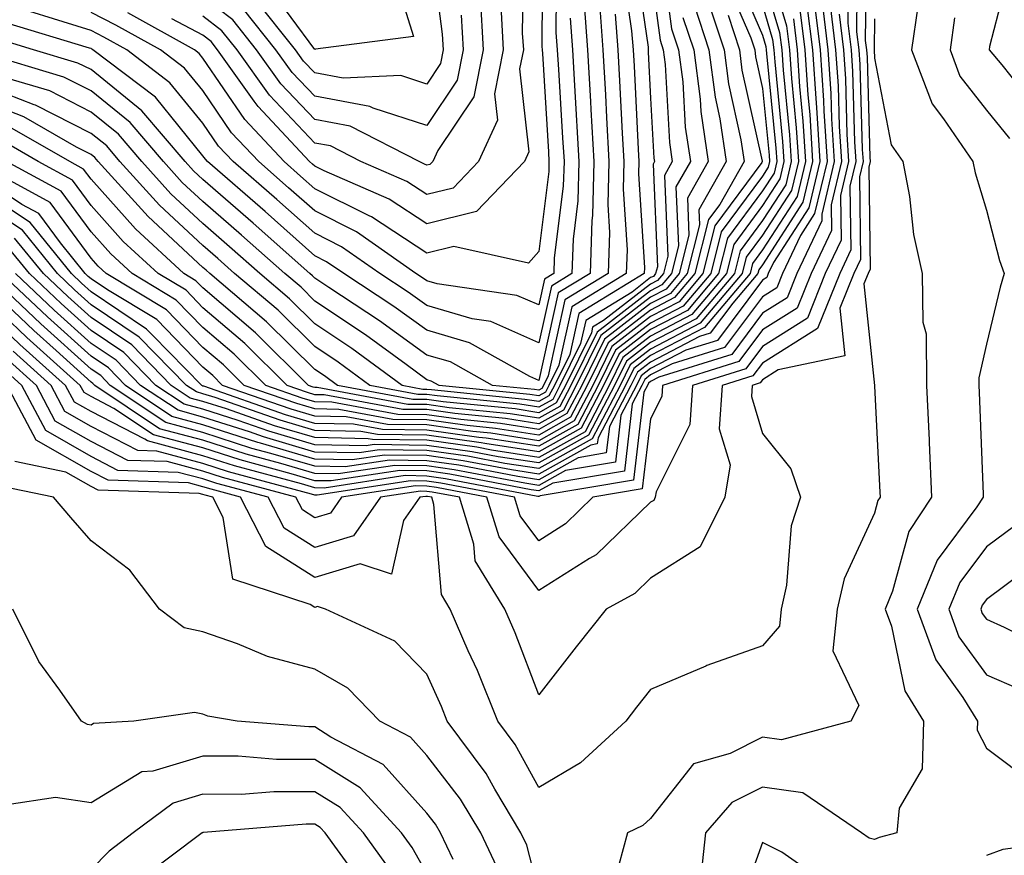
# Model space of a CAD drawing. Units: inches. Extents: x 1021283 to 1023923, y 7226618 to 7229258.
# Drawn here: x 1023702 to 1023790, y 7227070 to 7227145 of the extents above; entities that cross this region are included whole.
import ezdxf

# ---------------------------------------------------------------- set-up
doc = ezdxf.new("R2010")
doc.units = ezdxf.units.IN
doc.header["$MEASUREMENT"] = 0
doc.layers.add('Contour_10217226', color=7, linetype='Continuous', true_color=0x2a7432)

msp = doc.modelspace()

# ---------------------------------------------------------------- linework, layer by layer
at = {"layer": 'Contour_10217226'}
for points in [[(1023748.401, 7227151.568, 2980), (1023748.343, 7227142.213, 2980), (1023748.362, 7227141.92, 2980), (1023748.382, 7227141.588, 2980), (1023748.929, 7227132.799, 2980), (1023748.968, 7227131.92, 2980), (1023748.948, 7227131.022, 2980), (1023748.05, 7227123.873, 2980), (1023747.132, 7227122.838, 2980), (1023740.472, 7227124.342, 2980), (1023738.05, 7227123.736, 2980), (1023733.109, 7227126.979, 2980), (1023732.894, 7227127.076, 2980), (1023728.05, 7227129.498, 2980), (1023726.761, 7227130.631, 2980), (1023725.296, 7227131.92, 2980), (1023721.8, 7227135.67, 2980), (1023718.05, 7227141.178, 2980), (1023717.718, 7227141.588, 2980), (1023717.288, 7227141.92, 2980), (1023711.331, 7227145.201, 2980)], [(1023738.362, 7227151.608, 2975), (1023739.437, 7227143.307, 2975), (1023739.515, 7227141.92, 2975), (1023739.28, 7227140.69, 2975), (1023738.05, 7227138.854, 2975), (1023735.745, 7227139.615, 2975), (1023730.589, 7227139.381, 2975), (1023728.05, 7227139.85, 2975), (1023727.034, 7227140.904, 2975), (1023726.312, 7227141.92, 2975), (1023722.659, 7227146.529, 2975)], [(1023758.968, 7227151.002, 2989), (1023759.925, 7227143.795, 2989), (1023760.55, 7227141.92, 2989), (1023760.921, 7227139.049, 2989), (1023761.136, 7227135.006, 2989), (1023761.605, 7227131.92, 2989), (1023760.316, 7227129.654, 2989), (1023760.53, 7227124.401, 2989), (1023759.905, 7227121.92, 2989), (1023759.066, 7227120.904, 2989), (1023758.05, 7227120.377, 2989), (1023753.284, 7227116.686, 2989), (1023750.921, 7227111.92, 2989), (1023749.944, 7227110.026, 2989), (1023748.05, 7227108.99, 2989), (1023745.511, 7227109.381, 2989), (1023740.042, 7227109.928, 2989), (1023738.05, 7227110.201, 2989), (1023736.351, 7227110.221, 2989), (1023728.245, 7227111.725, 2989), (1023728.05, 7227111.725, 2989), (1023727.894, 7227111.764, 2989), (1023727.484, 7227111.92, 2989), (1023722.737, 7227116.608, 2989), (1023718.05, 7227120.631, 2989), (1023717.405, 7227121.276, 2989), (1023716.351, 7227121.92, 2989), (1023712.034, 7227125.904, 2989), (1023708.05, 7227130.358, 2989), (1023707.386, 7227131.256, 2989), (1023706.155, 7227131.92, 2989), (1023701.019, 7227134.889, 2989)], [(1023768.05, 7227151.276, 2998), (1023770.179, 7227144.049, 2998), (1023770.452, 7227141.92, 2998), (1023770.628, 7227139.342, 2998), (1023771.058, 7227134.928, 2998), (1023771.253, 7227131.92, 2998), (1023770.628, 7227129.342, 2998), (1023768.05, 7227125.338, 2998), (1023766.585, 7227123.385, 2998), (1023766.234, 7227121.92, 2998), (1023762.484, 7227117.486, 2998), (1023758.05, 7227115.162, 2998), (1023756.214, 7227113.756, 2998), (1023755.316, 7227111.92, 2998), (1023752.835, 7227107.135, 2998), (1023748.05, 7227104.479, 2998), (1023745.023, 7227104.947, 2998), (1023741.722, 7227105.592, 2998), (1023738.05, 7227106.1, 2998), (1023733.812, 7227106.158, 2998), (1023732.015, 7227105.885, 2998), (1023728.05, 7227105.963, 2998), (1023723.46, 7227107.33, 2998), (1023722.21, 7227107.76, 2998), (1023718.05, 7227109.088, 2998), (1023715.823, 7227109.693, 2998), (1023712.484, 7227111.92, 2998), (1023710.296, 7227114.166, 2998), (1023708.05, 7227115.67, 2998), (1023704.769, 7227118.639, 2998), (1023701.292, 7227121.92, 2998)], [(1023777.327, 7227151.197, 3008), (1023777.23, 7227142.74, 3008), (1023777.347, 7227141.92, 3008), (1023777.386, 7227141.256, 3008), (1023777.64, 7227132.33, 3008), (1023777.659, 7227131.92, 3008), (1023777.542, 7227131.412, 3008), (1023777.659, 7227122.311, 3008), (1023777.484, 7227121.92, 3008), (1023777.112, 7227120.983, 3008), (1023778.05, 7227111.92, 3008), (1023778.05, 7227111.861, 3008), (1023778.519, 7227102.389, 3008), (1023778.558, 7227101.92, 3008), (1023778.343, 7227101.627, 3008), (1023778.05, 7227100.514, 3008), (1023775.335, 7227094.635, 3008), (1023774.73, 7227091.92, 3008), (1023774.319, 7227088.19, 3008), (1023776.663, 7227083.307, 3008), (1023775.941, 7227081.92, 3008), (1023769.73, 7227080.24, 3008), (1023768.05, 7227080.475, 3008), (1023765.159, 7227079.029, 3008), (1023761.878, 7227078.092, 3008), (1023758.05, 7227073.229, 3008), (1023757.366, 7227072.604, 3008), (1023755.98, 7227071.92, 3008), (1023755.198, 7227069.068, 3008)], [(1023756.605, 7227150.475, 2987), (1023757.816, 7227142.154, 2987), (1023757.835, 7227141.92, 2987), (1023757.835, 7227141.705, 2987), (1023758.05, 7227137.584, 2987), (1023758.343, 7227132.213, 2987), (1023758.382, 7227131.92, 2987), (1023758.265, 7227131.705, 2987), (1023758.655, 7227122.526, 2987), (1023758.499, 7227121.92, 2987), (1023758.304, 7227121.666, 2987), (1023758.05, 7227121.549, 2987), (1023756.39, 7227120.26, 2987), (1023752.249, 7227117.721, 2987), (1023751.78, 7227115.651, 2987), (1023749.944, 7227111.92, 2987), (1023749.3, 7227110.67, 2987), (1023748.05, 7227109.986, 2987), (1023746.37, 7227110.24, 2987), (1023738.987, 7227110.983, 2987), (1023738.05, 7227111.119, 2987), (1023737.249, 7227111.119, 2987), (1023732.952, 7227111.92, 2987), (1023730.12, 7227113.99, 2987), (1023728.05, 7227115.397, 2987), (1023724.769, 7227118.639, 2987), (1023720.882, 7227121.92, 2987), (1023719.378, 7227123.248, 2987), (1023718.05, 7227124.42, 2987), (1023714.163, 7227128.033, 2987), (1023710.628, 7227131.92, 2987), (1023709.456, 7227133.326, 2987), (1023708.05, 7227134.44, 2987), (1023703.089, 7227136.959, 2987), (1023702.972, 7227136.998, 2987), (1023698.05, 7227138.893, 2987)], [(1023776.507, 7227150.377, 3007), (1023776.448, 7227143.522, 3007), (1023776.644, 7227141.92, 3007), (1023776.741, 7227140.611, 3007), (1023776.956, 7227133.014, 3007), (1023777.034, 7227131.92, 3007), (1023776.702, 7227130.572, 3007), (1023776.8, 7227123.17, 3007), (1023776.214, 7227121.92, 3007), (1023774.964, 7227118.834, 3007), (1023775.413, 7227114.557, 3007), (1023769.437, 7227113.307, 3007), (1023768.05, 7227112.428, 3007), (1023767.835, 7227112.135, 3007), (1023767.132, 7227111.92, 3007), (1023767.054, 7227110.924, 3007), (1023768.05, 7227107.623, 3007), (1023770.589, 7227104.459, 3007), (1023771.448, 7227101.92, 3007), (1023770.609, 7227099.361, 3007), (1023770.198, 7227094.068, 3007), (1023769.71, 7227091.92, 3007), (1023769.554, 7227090.416, 3007), (1023768.05, 7227088.639, 3007), (1023763.069, 7227086.901, 3007), (1023762.972, 7227086.842, 3007), (1023758.05, 7227084.752, 3007), (1023756.8, 7227083.17, 3007), (1023755.823, 7227081.92, 3007), (1023751.78, 7227078.19, 3007), (1023748.05, 7227075.983, 3007), (1023745.96, 7227079.83, 3007), (1023744.398, 7227081.92, 3007), (1023742.581, 7227086.451, 3007), (1023741.761, 7227088.209, 3007), (1023740.14, 7227091.92, 3007), (1023739.359, 7227093.229, 3007), (1023738.694, 7227101.276, 3007), (1023738.499, 7227101.92, 3007), (1023738.128, 7227101.998, 3007), (1023737.972, 7227101.998, 3007), (1023737.425, 7227101.92, 3007), (1023735.98, 7227099.85, 3007), (1023734.905, 7227095.065, 3007), (1023732.093, 7227095.963, 3007), (1023728.05, 7227094.752, 3007), (1023723.655, 7227097.526, 3007), (1023721.409, 7227101.92, 3007), (1023718.773, 7227102.643, 3007), (1023718.05, 7227102.858, 3007), (1023716.761, 7227103.209, 3007), (1023709.573, 7227103.443, 3007), (1023708.05, 7227104.225, 3007), (1023703.148, 7227107.018, 3007), (1023700.55, 7227111.92, 3007)], [(1023749.651, 7227150.318, 2981), (1023749.593, 7227143.463, 2981), (1023749.71, 7227141.92, 2981), (1023749.808, 7227140.162, 2981), (1023750.179, 7227134.049, 2981), (1023750.316, 7227131.92, 2981), (1023750.237, 7227129.733, 2981), (1023749.437, 7227123.307, 2981), (1023749.398, 7227121.92, 2981), (1023748.558, 7227121.412, 2981), (1023748.05, 7227119.108, 2981), (1023746.097, 7227119.967, 2981), (1023738.987, 7227120.983, 2981), (1023738.05, 7227121.256, 2981), (1023737.659, 7227121.529, 2981), (1023737.073, 7227121.92, 2981), (1023731.78, 7227125.651, 2981), (1023728.05, 7227127.506, 2981), (1023725.706, 7227129.576, 2981), (1023723.03, 7227131.92, 2981), (1023720.609, 7227134.479, 2981), (1023718.05, 7227138.268, 2981), (1023716.409, 7227140.279, 2981), (1023714.261, 7227141.92, 2981), (1023710.257, 7227144.127, 2981), (1023708.05, 7227145.24, 2981)], [(1023746.683, 7227150.553, 2979), (1023746.585, 7227143.385, 2979), (1023746.683, 7227141.92, 2979), (1023746.331, 7227140.201, 2979), (1023747.171, 7227132.799, 2979), (1023746.78, 7227131.92, 2979), (1023742.503, 7227127.467, 2979), (1023738.05, 7227126.354, 2979), (1023734.691, 7227128.561, 2979), (1023728.89, 7227131.08, 2979), (1023728.05, 7227131.51, 2979), (1023727.835, 7227131.705, 2979), (1023727.581, 7227131.92, 2979), (1023722.972, 7227136.842, 2979), (1023722.64, 7227137.33, 2979), (1023719.359, 7227141.92, 2979), (1023718.773, 7227142.643, 2979), (1023718.05, 7227143.209, 2979), (1023715.276, 7227144.693, 2979)], [(1023765.433, 7227149.303, 2995), (1023768.05, 7227143.209, 2995), (1023768.343, 7227142.213, 2995), (1023768.382, 7227141.92, 2995), (1023768.401, 7227141.568, 2995), (1023769.241, 7227133.111, 2995), (1023769.319, 7227131.92, 2995), (1023769.085, 7227130.885, 2995), (1023768.05, 7227129.303, 2995), (1023764.905, 7227125.065, 2995), (1023764.124, 7227121.92, 2995), (1023761.351, 7227118.619, 2995), (1023758.05, 7227116.901, 2995), (1023755.237, 7227114.733, 2995), (1023753.851, 7227111.92, 2995), (1023751.859, 7227108.111, 2995), (1023748.05, 7227105.983, 2995), (1023743.245, 7227106.725, 2995), (1023742.913, 7227106.783, 2995), (1023738.05, 7227107.467, 2995), (1023733.655, 7227107.526, 2995), (1023732.171, 7227107.799, 2995), (1023728.05, 7227107.897, 2995), (1023724.944, 7227108.815, 2995), (1023719.144, 7227110.826, 2995), (1023718.05, 7227111.178, 2995), (1023717.464, 7227111.334, 2995), (1023716.585, 7227111.92, 2995), (1023712.366, 7227116.236, 2995), (1023708.05, 7227119.127, 2995), (1023706.585, 7227120.455, 2995), (1023705.042, 7227121.92, 2995), (1023701.917, 7227125.787, 2995), (1023698.05, 7227128.326, 2995)], [(1023758.05, 7227149.186, 2988), (1023758.909, 7227142.779, 2988), (1023759.183, 7227141.92, 2988), (1023759.359, 7227140.611, 2988), (1023759.749, 7227133.619, 2988), (1023759.984, 7227131.92, 2988), (1023759.28, 7227130.69, 2988), (1023759.593, 7227123.463, 2988), (1023759.202, 7227121.92, 2988), (1023758.675, 7227121.295, 2988), (1023758.05, 7227120.963, 2988), (1023753.851, 7227117.721, 2988), (1023752.855, 7227117.115, 2988), (1023752.757, 7227116.627, 2988), (1023750.433, 7227111.92, 2988), (1023749.612, 7227110.358, 2988), (1023748.05, 7227109.479, 2988), (1023745.941, 7227109.811, 2988), (1023739.515, 7227110.455, 2988), (1023738.05, 7227110.651, 2988), (1023736.8, 7227110.67, 2988), (1023730.081, 7227111.92, 2988), (1023728.909, 7227112.779, 2988), (1023728.05, 7227113.346, 2988), (1023723.734, 7227117.604, 2988), (1023718.655, 7227121.92, 2988), (1023718.343, 7227122.213, 2988), (1023718.05, 7227122.447, 2988), (1023713.148, 7227127.018, 2988), (1023708.694, 7227131.92, 2988), (1023708.401, 7227132.272, 2988), (1023708.05, 7227132.545, 2988), (1023706.761, 7227133.209, 2988), (1023702.054, 7227135.924, 2988), (1023698.05, 7227137.467, 2988)], [(1023775.706, 7227149.576, 3006), (1023775.667, 7227144.303, 3006), (1023775.96, 7227141.92, 3006), (1023776.097, 7227139.967, 3006), (1023776.273, 7227133.697, 3006), (1023776.39, 7227131.92, 3006), (1023775.862, 7227129.733, 3006), (1023775.941, 7227124.029, 3006), (1023774.944, 7227121.92, 3006), (1023772.972, 7227116.998, 3006), (1023768.05, 7227113.912, 3006), (1023767.191, 7227112.779, 3006), (1023764.456, 7227111.92, 3006), (1023764.183, 7227108.053, 3006), (1023765.159, 7227104.811, 3006), (1023764.671, 7227101.92, 3006), (1023762.484, 7227097.486, 3006), (1023758.05, 7227094.693, 3006), (1023756.644, 7227093.326, 3006), (1023754.085, 7227091.92, 3006), (1023751.409, 7227088.561, 3006), (1023748.05, 7227084.264, 3006), (1023745.941, 7227089.811, 3006), (1023745.023, 7227091.92, 3006), (1023742.386, 7227096.256, 3006), (1023742.249, 7227097.721, 3006), (1023740.96, 7227101.92, 3006), (1023738.519, 7227102.389, 3006), (1023738.05, 7227102.447, 3006), (1023737.503, 7227102.467, 3006), (1023733.929, 7227101.92, 3006), (1023731.507, 7227098.463, 3006), (1023728.05, 7227097.428, 3006), (1023725.296, 7227099.166, 3006), (1023723.89, 7227101.92, 3006), (1023719.28, 7227103.151, 3006), (1023718.05, 7227103.561, 3006), (1023715.823, 7227104.147, 3006), (1023710.452, 7227104.322, 3006), (1023708.05, 7227105.572, 3006), (1023704.007, 7227107.877, 3006), (1023701.859, 7227111.92, 3006), (1023699.847, 7227113.717, 3006)], [(1023755.511, 7227149.381, 2986), (1023756.351, 7227143.619, 2986), (1023756.487, 7227141.92, 2986), (1023756.566, 7227140.436, 2986), (1023756.937, 7227133.033, 2986), (1023756.995, 7227131.92, 2986), (1023756.956, 7227130.826, 2986), (1023757.503, 7227122.467, 2986), (1023757.484, 7227121.92, 2986), (1023751.624, 7227118.346, 2986), (1023750.823, 7227114.693, 2986), (1023749.456, 7227111.92, 2986), (1023748.968, 7227111.002, 2986), (1023748.05, 7227110.494, 2986), (1023746.8, 7227110.67, 2986), (1023738.46, 7227111.51, 2986), (1023738.05, 7227111.568, 2986), (1023737.698, 7227111.568, 2986), (1023735.843, 7227111.92, 2986), (1023731.351, 7227115.221, 2986), (1023728.05, 7227117.428, 2986), (1023725.784, 7227119.654, 2986), (1023723.128, 7227121.92, 2986), (1023720.433, 7227124.303, 2986), (1023718.05, 7227126.393, 2986), (1023715.179, 7227129.049, 2986), (1023712.581, 7227131.92, 2986), (1023710.511, 7227134.381, 2986), (1023708.05, 7227136.334, 2986), (1023704.359, 7227138.229, 2986), (1023700.628, 7227139.342, 2986)], [(1023735.042, 7227148.912, 2974), (1023736.859, 7227143.111, 2974), (1023728.109, 7227141.979, 2974), (1023728.05, 7227141.94, 2974), (1023723.812, 7227147.682, 2974)], [(1023790.276, 7227149.693, 3012), (1023788.343, 7227142.213, 3012), (1023788.284, 7227141.92, 3012), (1023789.417, 7227140.553, 3012), (1023792.659, 7227136.529, 3012)], [(1023764.612, 7227148.483, 2994), (1023766.995, 7227142.975, 2994), (1023767.347, 7227141.92, 2994), (1023767.425, 7227141.295, 2994), (1023768.05, 7227138.463, 2994), (1023768.636, 7227132.506, 2994), (1023768.675, 7227131.92, 2994), (1023768.558, 7227131.412, 2994), (1023768.05, 7227130.631, 2994), (1023764.339, 7227125.631, 2994), (1023763.421, 7227121.92, 2994), (1023760.96, 7227119.01, 2994), (1023758.05, 7227117.486, 2994), (1023754.905, 7227115.065, 2994), (1023753.362, 7227111.92, 2994), (1023751.546, 7227108.424, 2994), (1023748.05, 7227106.49, 2994), (1023743.343, 7227107.213, 2994), (1023742.698, 7227107.272, 2994), (1023738.05, 7227107.916, 2994), (1023734.105, 7227107.975, 2994), (1023731.507, 7227108.463, 2994), (1023728.05, 7227108.522, 2994), (1023725.433, 7227109.303, 2994), (1023718.128, 7227111.842, 2994), (1023718.05, 7227111.861, 2994), (1023718.011, 7227111.881, 2994), (1023717.952, 7227111.92, 2994), (1023713.577, 7227116.393, 2994), (1023713.011, 7227116.959, 2994), (1023708.05, 7227120.279, 2994), (1023707.191, 7227121.061, 2994), (1023706.292, 7227121.92, 2994), (1023702.601, 7227126.471, 2994), (1023698.05, 7227129.479, 2994)], [(1023768.05, 7227148.58, 2997), (1023769.573, 7227143.443, 2997), (1023769.769, 7227141.92, 2997), (1023769.886, 7227140.084, 2997), (1023770.452, 7227134.322, 2997), (1023770.609, 7227131.92, 2997), (1023770.12, 7227129.85, 2997), (1023768.05, 7227126.666, 2997), (1023766.038, 7227123.932, 2997), (1023765.53, 7227121.92, 2997), (1023762.112, 7227117.858, 2997), (1023758.05, 7227115.748, 2997), (1023755.882, 7227114.088, 2997), (1023754.827, 7227111.92, 2997), (1023752.503, 7227107.467, 2997), (1023748.05, 7227104.986, 2997), (1023744.437, 7227105.533, 2997), (1023742.112, 7227105.983, 2997), (1023738.05, 7227106.549, 2997), (1023733.343, 7227106.627, 2997), (1023732.64, 7227106.51, 2997), (1023728.05, 7227106.608, 2997), (1023723.948, 7227107.818, 2997), (1023721.194, 7227108.776, 2997), (1023718.05, 7227109.791, 2997), (1023716.37, 7227110.24, 2997), (1023713.851, 7227111.92, 2997), (1023710.98, 7227114.85, 2997), (1023708.05, 7227116.822, 2997), (1023705.374, 7227119.244, 2997), (1023702.542, 7227121.92, 2997), (1023700.53, 7227124.401, 2997)], [(1023773.304, 7227146.666, 3003), (1023773.89, 7227141.92, 3003), (1023774.144, 7227138.014, 3003), (1023774.222, 7227135.748, 3003), (1023774.456, 7227131.92, 3003), (1023773.343, 7227127.213, 3003), (1023773.343, 7227126.627, 3003), (1023771.116, 7227121.92, 3003), (1023770.237, 7227119.733, 3003), (1023768.05, 7227118.365, 3003), (1023765.296, 7227114.674, 3003), (1023758.773, 7227112.643, 3003), (1023758.05, 7227112.272, 3003), (1023757.855, 7227112.115, 3003), (1023757.757, 7227111.92, 3003), (1023757.444, 7227111.315, 3003), (1023756.507, 7227103.463, 3003), (1023748.187, 7227102.057, 3003), (1023748.05, 7227101.979, 3003), (1023747.972, 7227101.998, 3003), (1023739.71, 7227103.58, 3003), (1023738.05, 7227103.815, 3003), (1023736.116, 7227103.854, 3003), (1023728.87, 7227102.74, 3003), (1023728.05, 7227102.76, 3003), (1023726.859, 7227103.111, 3003), (1023720.862, 7227104.733, 3003), (1023718.05, 7227105.631, 3003), (1023713.089, 7227106.959, 3003), (1023712.855, 7227107.115, 3003), (1023708.05, 7227109.596, 3003), (1023706.566, 7227110.436, 3003), (1023705.784, 7227111.92, 3003), (1023701.702, 7227115.572, 3003), (1023698.05, 7227119.029, 3003)], [(1023772.64, 7227146.51, 3002), (1023773.206, 7227141.92, 3002), (1023773.499, 7227137.369, 3002), (1023773.538, 7227136.432, 3002), (1023773.812, 7227131.92, 3002), (1023772.698, 7227127.272, 3002), (1023771.448, 7227125.318, 3002), (1023769.847, 7227121.92, 3002), (1023769.319, 7227120.651, 3002), (1023768.05, 7227119.83, 3002), (1023764.651, 7227115.318, 3002), (1023759.984, 7227113.854, 3002), (1023758.05, 7227112.858, 3002), (1023757.523, 7227112.447, 3002), (1023757.269, 7227111.92, 3002), (1023756.409, 7227110.279, 3002), (1023755.706, 7227104.264, 3002), (1023749.319, 7227103.19, 3002), (1023748.05, 7227102.486, 3002), (1023747.386, 7227102.584, 3002), (1023740.12, 7227103.99, 3002), (1023738.05, 7227104.283, 3002), (1023735.648, 7227104.322, 3002), (1023729.515, 7227103.385, 3002), (1023728.05, 7227103.404, 3002), (1023725.941, 7227104.029, 3002), (1023721.39, 7227105.26, 3002), (1023718.05, 7227106.334, 3002), (1023713.636, 7227107.506, 3002), (1023710.101, 7227109.869, 3002), (1023708.05, 7227110.924, 3002), (1023707.425, 7227111.295, 3002), (1023707.093, 7227111.92, 3002), (1023702.327, 7227116.197, 3002), (1023698.05, 7227120.24, 3002)], [(1023762.991, 7227146.861, 2992), (1023764.632, 7227141.92, 2992), (1023765.003, 7227138.873, 2992), (1023766.116, 7227133.854, 2992), (1023766.409, 7227131.92, 2992), (1023764.222, 7227128.092, 2992), (1023763.226, 7227126.744, 2992), (1023762.015, 7227121.92, 2992), (1023760.198, 7227119.772, 2992), (1023758.05, 7227118.639, 2992), (1023754.261, 7227115.709, 2992), (1023752.386, 7227111.92, 2992), (1023750.901, 7227109.068, 2992), (1023748.05, 7227107.486, 2992), (1023744.202, 7227108.072, 2992), (1023741.644, 7227108.326, 2992), (1023738.05, 7227108.834, 2992), (1023735.003, 7227108.873, 2992), (1023730.198, 7227109.772, 2992), (1023728.05, 7227109.811, 2992), (1023726.429, 7227110.299, 2992), (1023721.741, 7227111.92, 2992), (1023719.886, 7227113.756, 2992), (1023718.05, 7227115.318, 2992), (1023714.808, 7227118.678, 2992), (1023709.398, 7227121.92, 2992), (1023708.694, 7227122.565, 2992), (1023708.05, 7227123.287, 2992), (1023704.398, 7227128.268, 2992), (1023698.519, 7227131.451, 2992)], [(1023753.441, 7227146.529, 2984), (1023753.773, 7227141.92, 2984), (1023754.007, 7227137.877, 2984), (1023754.105, 7227135.865, 2984), (1023754.319, 7227131.92, 2984), (1023754.222, 7227128.092, 2984), (1023754.378, 7227125.592, 2984), (1023754.261, 7227121.92, 2984), (1023750.394, 7227119.576, 2984), (1023748.89, 7227112.76, 2984), (1023748.48, 7227111.92, 2984), (1023748.323, 7227111.647, 2984), (1023748.05, 7227111.49, 2984), (1023747.679, 7227111.549, 2984), (1023743.909, 7227111.92, 2984), (1023740.159, 7227114.029, 2984), (1023738.05, 7227114.635, 2984), (1023733.831, 7227117.701, 2984), (1023729.3, 7227120.67, 2984), (1023728.05, 7227121.51, 2984), (1023727.835, 7227121.705, 2984), (1023727.601, 7227121.92, 2984), (1023722.542, 7227126.412, 2984), (1023718.05, 7227130.318, 2984), (1023717.21, 7227131.08, 2984), (1023716.468, 7227131.92, 2984), (1023712.601, 7227136.471, 2984), (1023708.05, 7227140.143, 2984), (1023706.859, 7227140.729, 2984), (1023702.913, 7227141.92, 2984), (1023699.183, 7227143.053, 2984)], [(1023742.835, 7227146.705, 2977), (1023743.089, 7227141.92, 2977), (1023742.249, 7227137.721, 2977), (1023739.026, 7227132.897, 2977), (1023738.577, 7227131.92, 2977), (1023738.323, 7227131.647, 2977), (1023738.05, 7227131.588, 2977), (1023737.835, 7227131.705, 2977), (1023737.366, 7227131.92, 2977), (1023731.214, 7227135.084, 2977), (1023728.05, 7227135.67, 2977), (1023725.003, 7227138.873, 2977), (1023722.835, 7227141.92, 2977), (1023720.726, 7227144.596, 2977), (1023718.05, 7227146.647, 2977)], [(1023772.015, 7227145.885, 3001), (1023772.523, 7227141.92, 3001), (1023772.835, 7227137.135, 3001), (1023772.874, 7227136.744, 3001), (1023773.167, 7227131.92, 3001), (1023772.191, 7227127.779, 3001), (1023769.026, 7227122.897, 3001), (1023768.558, 7227121.92, 3001), (1023768.421, 7227121.549, 3001), (1023768.05, 7227121.315, 3001), (1023764.026, 7227115.943, 3001), (1023761.194, 7227115.065, 3001), (1023758.05, 7227113.424, 3001), (1023757.191, 7227112.779, 3001), (1023756.78, 7227111.92, 3001), (1023755.394, 7227109.264, 3001), (1023754.905, 7227105.065, 3001), (1023750.452, 7227104.322, 3001), (1023748.05, 7227102.975, 3001), (1023746.8, 7227103.17, 3001), (1023740.511, 7227104.381, 3001), (1023738.05, 7227104.733, 3001), (1023735.198, 7227104.772, 3001), (1023730.14, 7227104.01, 3001), (1023728.05, 7227104.049, 3001), (1023725.023, 7227104.947, 3001), (1023721.917, 7227105.787, 3001), (1023718.05, 7227107.018, 3001), (1023714.183, 7227108.053, 3001), (1023708.401, 7227111.92, 3001), (1023708.226, 7227112.096, 3001), (1023708.05, 7227112.213, 3001), (1023704.944, 7227115.026, 3001), (1023702.952, 7227116.822, 3001), (1023698.05, 7227121.451, 3001)], [(1023752.112, 7227145.983, 2983), (1023752.425, 7227141.92, 2983), (1023752.679, 7227137.291, 2983), (1023752.718, 7227136.588, 2983), (1023752.991, 7227131.92, 2983), (1023752.855, 7227127.115, 2983), (1023752.796, 7227126.666, 2983), (1023752.64, 7227121.92, 2983), (1023749.788, 7227120.182, 2983), (1023748.05, 7227112.369, 2983), (1023747.249, 7227112.721, 2983), (1023741.859, 7227115.729, 2983), (1023738.05, 7227116.842, 2983), (1023735.101, 7227118.971, 2983), (1023730.628, 7227121.92, 2983), (1023729.105, 7227122.975, 2983), (1023728.05, 7227123.502, 2983), (1023723.597, 7227127.467, 2983), (1023718.46, 7227131.92, 2983), (1023718.265, 7227132.135, 2983), (1023718.05, 7227132.447, 2983), (1023713.812, 7227137.682, 2983), (1023708.226, 7227141.92, 2983), (1023708.109, 7227141.979, 2983), (1023708.05, 7227142.018, 2983), (1023707.913, 7227142.057, 2983), (1023700.452, 7227144.322, 2983)], [(1023761.976, 7227145.846, 2991), (1023763.265, 7227141.92, 2991), (1023763.812, 7227137.682, 2991), (1023764.241, 7227135.729, 2991), (1023764.808, 7227131.92, 2991), (1023762.347, 7227127.623, 2991), (1023762.405, 7227126.276, 2991), (1023761.312, 7227121.92, 2991), (1023759.827, 7227120.143, 2991), (1023758.05, 7227119.225, 2991), (1023753.929, 7227116.041, 2991), (1023751.898, 7227111.92, 2991), (1023750.569, 7227109.401, 2991), (1023748.05, 7227107.975, 2991), (1023744.632, 7227108.502, 2991), (1023741.097, 7227108.873, 2991), (1023738.05, 7227109.283, 2991), (1023735.452, 7227109.322, 2991), (1023729.554, 7227110.416, 2991), (1023728.05, 7227110.455, 2991), (1023726.917, 7227110.787, 2991), (1023723.655, 7227111.92, 2991), (1023720.843, 7227114.713, 2991), (1023718.05, 7227117.096, 2991), (1023715.667, 7227119.537, 2991), (1023711.722, 7227121.92, 2991), (1023709.808, 7227123.678, 2991), (1023708.05, 7227125.651, 2991), (1023705.394, 7227129.264, 2991), (1023700.491, 7227131.92, 2991)], [(1023774.085, 7227145.885, 3004), (1023774.573, 7227141.92, 3004), (1023774.808, 7227138.678, 3004), (1023774.905, 7227135.065, 3004), (1023775.101, 7227131.92, 3004), (1023774.183, 7227128.053, 3004), (1023774.202, 7227125.768, 3004), (1023772.386, 7227121.92, 3004), (1023771.136, 7227118.834, 3004), (1023768.05, 7227116.881, 3004), (1023765.921, 7227114.049, 3004), (1023759.105, 7227111.92, 3004), (1023759.046, 7227110.924, 3004), (1023758.05, 7227108.932, 3004), (1023757.308, 7227102.662, 3004), (1023752.894, 7227101.92, 3004), (1023750.433, 7227099.537, 3004), (1023748.05, 7227098.033, 3004), (1023746.39, 7227100.26, 3004), (1023745.882, 7227101.92, 3004), (1023739.319, 7227103.19, 3004), (1023738.05, 7227103.365, 3004), (1023736.585, 7227103.385, 3004), (1023728.245, 7227102.115, 3004), (1023728.05, 7227102.115, 3004), (1023727.757, 7227102.213, 3004), (1023720.335, 7227104.205, 3004), (1023718.05, 7227104.947, 3004), (1023713.929, 7227106.041, 3004), (1023712.23, 7227106.1, 3004), (1023708.05, 7227108.248, 3004), (1023705.706, 7227109.576, 3004), (1023704.476, 7227111.92, 3004), (1023701.097, 7227114.967, 3004)], [(1023768.05, 7227145.904, 2996), (1023768.948, 7227142.818, 2996), (1023769.066, 7227141.92, 2996), (1023769.144, 7227140.826, 2996), (1023769.847, 7227133.717, 2996), (1023769.964, 7227131.92, 2996), (1023769.593, 7227130.377, 2996), (1023768.05, 7227127.994, 2996), (1023765.472, 7227124.498, 2996), (1023764.827, 7227121.92, 2996), (1023761.722, 7227118.248, 2996), (1023758.05, 7227116.334, 2996), (1023755.569, 7227114.401, 2996), (1023754.339, 7227111.92, 2996), (1023752.191, 7227107.779, 2996), (1023748.05, 7227105.475, 2996), (1023743.831, 7227106.139, 2996), (1023742.523, 7227106.393, 2996), (1023738.05, 7227107.018, 2996), (1023733.206, 7227107.076, 2996), (1023732.816, 7227107.154, 2996), (1023728.05, 7227107.252, 2996), (1023724.437, 7227108.307, 2996), (1023720.159, 7227109.811, 2996), (1023718.05, 7227110.475, 2996), (1023716.917, 7227110.787, 2996), (1023715.218, 7227111.92, 2996), (1023711.683, 7227115.553, 2996), (1023708.05, 7227117.975, 2996), (1023705.98, 7227119.85, 2996), (1023703.792, 7227121.92, 2996), (1023701.214, 7227125.084, 2996)], [(1023750.862, 7227144.733, 2982), (1023751.077, 7227141.92, 2982), (1023751.253, 7227138.717, 2982), (1023751.644, 7227131.92, 2982), (1023751.546, 7227128.424, 2982), (1023751.116, 7227124.986, 2982), (1023751.019, 7227121.92, 2982), (1023749.183, 7227120.787, 2982), (1023748.05, 7227115.729, 2982), (1023743.773, 7227117.643, 2982), (1023742.093, 7227117.877, 2982), (1023738.05, 7227119.049, 2982), (1023736.39, 7227120.26, 2982), (1023733.851, 7227121.92, 2982), (1023730.433, 7227124.303, 2982), (1023728.05, 7227125.514, 2982), (1023724.651, 7227128.522, 2982), (1023720.745, 7227131.92, 2982), (1023719.437, 7227133.307, 2982), (1023718.05, 7227135.358, 2982), (1023715.101, 7227138.971, 2982), (1023711.253, 7227141.92, 2982), (1023709.183, 7227143.053, 2982), (1023708.05, 7227143.639, 2982), (1023705.55, 7227144.42, 2982), (1023701.722, 7227145.592, 2982)], [(1023741.136, 7227145.006, 2976), (1023741.312, 7227141.92, 2976), (1023740.765, 7227139.205, 2976), (1023738.05, 7227135.143, 2976), (1023733.265, 7227136.705, 2976), (1023732.972, 7227136.842, 2976), (1023728.05, 7227137.76, 2976), (1023726.019, 7227139.889, 2976), (1023724.573, 7227141.92, 2976), (1023721.683, 7227145.553, 2976)], [(1023781.917, 7227145.787, 3010), (1023781.37, 7227141.92, 3010), (1023783.206, 7227137.076, 3010), (1023784.222, 7227135.748, 3010), (1023786.839, 7227131.92, 3010), (1023787.034, 7227130.904, 3010), (1023788.05, 7227127.584, 3010), (1023789.222, 7227123.092, 3010), (1023789.632, 7227121.92, 3010), (1023789.28, 7227120.69, 3010), (1023788.05, 7227115.592, 3010), (1023787.366, 7227112.604, 3010), (1023787.366, 7227111.92, 3010), (1023787.405, 7227111.276, 3010), (1023787.757, 7227102.213, 3010), (1023787.757, 7227101.92, 3010), (1023787.191, 7227101.061, 3010), (1023783.655, 7227096.315, 3010), (1023781.859, 7227091.92, 3010), (1023783.519, 7227087.389, 3010), (1023785.941, 7227084.029, 3010), (1023787.249, 7227081.92, 3010), (1023787.23, 7227081.1, 3010), (1023788.05, 7227079.498, 3010), (1023792.386, 7227076.256, 3010)], [(1023764.964, 7227145.006, 2993), (1023765.98, 7227141.92, 2993), (1023766.214, 7227140.084, 2993), (1023768.011, 7227131.959, 2993), (1023768.011, 7227131.92, 2993), (1023767.972, 7227131.842, 2993), (1023763.792, 7227126.178, 2993), (1023762.718, 7227121.92, 2993), (1023760.589, 7227119.381, 2993), (1023758.05, 7227118.072, 2993), (1023754.573, 7227115.397, 2993), (1023752.874, 7227111.92, 2993), (1023751.214, 7227108.756, 2993), (1023748.05, 7227106.979, 2993), (1023743.773, 7227107.643, 2993), (1023742.171, 7227107.799, 2993), (1023738.05, 7227108.385, 2993), (1023734.554, 7227108.424, 2993), (1023730.862, 7227109.108, 2993), (1023728.05, 7227109.166, 2993), (1023725.921, 7227109.791, 2993), (1023719.808, 7227111.92, 2993), (1023718.929, 7227112.799, 2993), (1023718.05, 7227113.561, 2993), (1023713.929, 7227117.799, 2993), (1023709.515, 7227120.455, 2993), (1023708.05, 7227121.432, 2993), (1023707.796, 7227121.666, 2993), (1023707.523, 7227121.92, 2993), (1023705.316, 7227124.654, 2993), (1023703.401, 7227127.272, 2993), (1023701.878, 7227128.092, 2993), (1023698.05, 7227130.611, 2993)], [(1023754.886, 7227145.084, 2985), (1023755.12, 7227141.92, 2985), (1023755.276, 7227139.147, 2985), (1023755.511, 7227134.459, 2985), (1023755.648, 7227131.92, 2985), (1023755.589, 7227129.459, 2985), (1023755.941, 7227124.029, 2985), (1023755.862, 7227121.92, 2985), (1023751.019, 7227118.951, 2985), (1023749.847, 7227113.717, 2985), (1023748.968, 7227111.92, 2985), (1023748.655, 7227111.315, 2985), (1023748.05, 7227110.983, 2985), (1023747.249, 7227111.119, 2985), (1023739.163, 7227111.92, 2985), (1023738.441, 7227112.311, 2985), (1023738.05, 7227112.428, 2985), (1023736.194, 7227113.776, 2985), (1023732.562, 7227116.432, 2985), (1023728.05, 7227119.459, 2985), (1023726.819, 7227120.69, 2985), (1023725.355, 7227121.92, 2985), (1023721.487, 7227125.358, 2985), (1023718.05, 7227128.346, 2985), (1023716.194, 7227130.065, 2985), (1023714.515, 7227131.92, 2985), (1023711.546, 7227135.416, 2985), (1023708.05, 7227138.229, 2985), (1023705.609, 7227139.479, 2985), (1023698.304, 7227141.666, 2985)], [(1023771.409, 7227145.279, 3000), (1023771.819, 7227141.92, 3000), (1023772.093, 7227137.877, 3000), (1023772.269, 7227136.139, 3000), (1023772.523, 7227131.92, 3000), (1023771.663, 7227128.307, 3000), (1023768.05, 7227122.701, 3000), (1023767.718, 7227122.252, 3000), (1023767.64, 7227121.92, 3000), (1023765.394, 7227119.264, 3000), (1023763.382, 7227116.588, 3000), (1023762.405, 7227116.276, 3000), (1023758.05, 7227114.01, 3000), (1023756.878, 7227113.092, 3000), (1023756.292, 7227111.92, 3000), (1023754.378, 7227108.248, 3000), (1023754.085, 7227105.885, 3000), (1023751.585, 7227105.455, 3000), (1023748.05, 7227103.483, 3000), (1023746.194, 7227103.776, 3000), (1023740.921, 7227104.791, 3000), (1023738.05, 7227105.182, 3000), (1023734.73, 7227105.24, 3000), (1023730.765, 7227104.635, 3000), (1023728.05, 7227104.693, 3000), (1023724.124, 7227105.846, 3000), (1023722.425, 7227106.295, 3000), (1023718.05, 7227107.701, 3000), (1023714.73, 7227108.6, 3000), (1023709.769, 7227111.92, 3000), (1023708.929, 7227112.799, 3000), (1023708.05, 7227113.365, 3000), (1023703.558, 7227117.428, 3000), (1023698.812, 7227121.92, 3000)], [(1023760.941, 7227144.811, 2990), (1023761.917, 7227141.92, 2990), (1023762.464, 7227137.506, 2990), (1023762.523, 7227136.393, 2990), (1023763.206, 7227131.92, 2990), (1023761.331, 7227128.639, 2990), (1023761.468, 7227125.338, 2990), (1023760.609, 7227121.92, 2990), (1023759.437, 7227120.533, 2990), (1023758.05, 7227119.811, 2990), (1023753.597, 7227116.373, 2990), (1023751.409, 7227111.92, 2990), (1023750.257, 7227109.713, 2990), (1023748.05, 7227108.483, 2990), (1023745.081, 7227108.951, 2990), (1023740.569, 7227109.401, 2990), (1023738.05, 7227109.752, 2990), (1023735.901, 7227109.772, 2990), (1023728.89, 7227111.08, 2990), (1023728.05, 7227111.08, 2990), (1023727.405, 7227111.276, 2990), (1023725.569, 7227111.92, 2990), (1023721.78, 7227115.651, 2990), (1023718.05, 7227118.854, 2990), (1023716.546, 7227120.416, 2990), (1023714.046, 7227121.92, 2990), (1023710.921, 7227124.791, 2990), (1023708.05, 7227127.994, 2990), (1023706.39, 7227130.26, 2990), (1023703.323, 7227131.92, 2990), (1023699.984, 7227133.854, 2990)], [(1023770.804, 7227144.674, 2999), (1023771.136, 7227141.92, 2999), (1023771.351, 7227138.619, 2999), (1023771.663, 7227135.533, 2999), (1023771.898, 7227131.92, 2999), (1023771.155, 7227128.815, 2999), (1023768.05, 7227124.029, 2999), (1023767.151, 7227122.818, 2999), (1023766.937, 7227121.92, 2999), (1023762.874, 7227117.096, 2999), (1023758.05, 7227114.596, 2999), (1023756.546, 7227113.424, 2999), (1023755.804, 7227111.92, 2999), (1023753.362, 7227107.233, 2999), (1023753.284, 7227106.686, 2999), (1023752.718, 7227106.588, 2999), (1023748.05, 7227103.99, 2999), (1023745.609, 7227104.361, 2999), (1023741.312, 7227105.182, 2999), (1023738.05, 7227105.651, 2999), (1023734.28, 7227105.69, 2999), (1023731.39, 7227105.26, 2999), (1023728.05, 7227105.318, 2999), (1023723.206, 7227106.764, 2999), (1023722.952, 7227106.822, 2999), (1023718.05, 7227108.404, 2999), (1023715.276, 7227109.147, 2999), (1023711.136, 7227111.92, 2999), (1023709.612, 7227113.483, 2999), (1023708.05, 7227114.518, 2999), (1023704.163, 7227118.033, 2999), (1023700.042, 7227121.92, 2999)], [(1023774.886, 7227145.084, 3005), (1023775.276, 7227141.92, 3005), (1023775.452, 7227139.322, 3005), (1023775.589, 7227134.381, 3005), (1023775.745, 7227131.92, 3005), (1023775.023, 7227128.893, 3005), (1023775.062, 7227124.908, 3005), (1023773.655, 7227121.92, 3005), (1023772.054, 7227117.916, 3005), (1023768.05, 7227115.397, 3005), (1023766.566, 7227113.404, 3005), (1023761.78, 7227111.92, 3005), (1023761.546, 7227108.424, 3005), (1023758.538, 7227102.408, 3005), (1023758.46, 7227101.92, 3005), (1023758.323, 7227101.647, 3005), (1023758.05, 7227101.471, 3005), (1023753.187, 7227096.783, 3005), (1023752.581, 7227096.451, 3005), (1023748.05, 7227093.6, 3005), (1023744.515, 7227098.385, 3005), (1023743.421, 7227101.92, 3005), (1023738.929, 7227102.799, 3005), (1023738.05, 7227102.916, 3005), (1023737.034, 7227102.936, 3005), (1023730.433, 7227101.92, 3005), (1023729.456, 7227100.514, 3005), (1023728.05, 7227100.084, 3005), (1023726.937, 7227100.807, 3005), (1023726.351, 7227101.92, 3005), (1023719.808, 7227103.678, 3005), (1023718.05, 7227104.244, 3005), (1023714.866, 7227105.104, 3005), (1023711.351, 7227105.221, 3005), (1023708.05, 7227106.92, 3005), (1023704.847, 7227108.717, 3005), (1023703.167, 7227111.92, 3005), (1023700.472, 7227114.342, 3005)], [(1023744.71, 7227145.26, 2978), (1023744.886, 7227141.92, 2978), (1023744.105, 7227137.975, 2978), (1023744.359, 7227135.611, 2978), (1023742.679, 7227131.92, 2978), (1023740.413, 7227129.557, 2978), (1023738.05, 7227128.971, 2978), (1023736.273, 7227130.143, 2978), (1023732.171, 7227131.92, 2978), (1023729.456, 7227133.326, 2978), (1023728.05, 7227133.58, 2978), (1023723.987, 7227137.858, 2978), (1023721.097, 7227141.92, 2978), (1023719.749, 7227143.619, 2978), (1023718.05, 7227144.928, 2978)], [(1023778.05, 7227144.674, 3009), (1023778.03, 7227141.94, 3009), (1023778.03, 7227141.92, 3009), (1023778.03, 7227141.901, 3009), (1023778.05, 7227141.178, 3009), (1023779.554, 7227133.424, 3009), (1023780.589, 7227131.92, 3009), (1023781.175, 7227128.795, 3009), (1023781.526, 7227125.397, 3009), (1023782.308, 7227121.92, 3009), (1023782.386, 7227117.584, 3009), (1023782.659, 7227116.529, 3009), (1023782.698, 7227111.92, 3009), (1023782.933, 7227107.037, 3009), (1023782.933, 7227106.803, 3009), (1023783.148, 7227101.92, 3009), (1023781.116, 7227098.854, 3009), (1023779.671, 7227093.541, 3009), (1023779.007, 7227091.92, 3009), (1023779.573, 7227090.397, 3009), (1023780.765, 7227084.635, 3009), (1023782.444, 7227081.92, 3009), (1023782.327, 7227077.643, 3009), (1023780.257, 7227074.127, 3009), (1023780.042, 7227071.92, 3009), (1023778.46, 7227071.51, 3009), (1023778.05, 7227071.334, 3009), (1023777.581, 7227071.451, 3009), (1023776.878, 7227071.92, 3009), (1023771.644, 7227075.514, 3009), (1023768.05, 7227076.022, 3009), (1023765.316, 7227074.654, 3009), (1023762.952, 7227071.92, 3009), (1023762.484, 7227067.486, 3009)], [(1023785.198, 7227144.772, 3011), (1023784.808, 7227141.92, 3011), (1023785.687, 7227139.557, 3011), (1023788.05, 7227136.529, 3011), (1023790.12, 7227133.99, 3011)], [(1023748.05, 7227066.647, 3008), (1023746.976, 7227070.846, 3008), (1023746.448, 7227071.92, 3008), (1023744.144, 7227075.826, 3008), (1023743.362, 7227077.233, 3008), (1023739.886, 7227081.92, 3008), (1023739.359, 7227083.229, 3008), (1023738.05, 7227086.1, 3008), (1023735.198, 7227089.068, 3008), (1023728.987, 7227091.92, 3008), (1023728.284, 7227092.154, 3008), (1023728.05, 7227092.076, 3008), (1023727.62, 7227092.35, 3008), (1023720.726, 7227094.596, 3008), (1023719.866, 7227100.104, 3008), (1023718.948, 7227101.92, 3008), (1023718.245, 7227102.115, 3008), (1023718.05, 7227102.174, 3008), (1023717.718, 7227102.252, 3008), (1023708.694, 7227102.565, 3008), (1023708.05, 7227102.897, 3008), (1023705.804, 7227104.166, 3008), (1023701.234, 7227105.104, 3008)], [(1023744.534, 7227068.404, 3009), (1023742.874, 7227071.92, 3009), (1023741.077, 7227074.947, 3009), (1023738.05, 7227078.854, 3009), (1023736.605, 7227080.475, 3009), (1023733.851, 7227081.92, 3009), (1023730.999, 7227084.869, 3009), (1023728.05, 7227086.568, 3009), (1023723.812, 7227087.682, 3009), (1023721.136, 7227088.834, 3009), (1023718.05, 7227089.889, 3009), (1023716.37, 7227090.24, 3009), (1023714.163, 7227091.92, 3009), (1023711.526, 7227095.397, 3009), (1023708.05, 7227098.033, 3009), (1023706.253, 7227100.123, 3009), (1023704.71, 7227101.92, 3009), (1023699.183, 7227103.053, 3009)], [(1023790.589, 7227099.381, 3011), (1023788.05, 7227097.506, 3011), (1023785.667, 7227094.303, 3011), (1023784.691, 7227091.92, 3011), (1023785.589, 7227089.459, 3011), (1023788.05, 7227086.061, 3011), (1023790.941, 7227084.811, 3011)], [(1023791.448, 7227095.318, 3012), (1023788.05, 7227092.779, 3012), (1023787.679, 7227092.291, 3012), (1023787.542, 7227091.92, 3012), (1023787.679, 7227091.549, 3012), (1023788.05, 7227091.022, 3012), (1023789.651, 7227090.318, 3012), (1023794.163, 7227088.033, 3012)], [(1023740.413, 7227069.557, 3010), (1023739.28, 7227071.92, 3010), (1023738.831, 7227072.701, 3010), (1023738.05, 7227073.697, 3010), (1023734.163, 7227078.033, 3010), (1023729.476, 7227080.494, 3010), (1023728.05, 7227081.393, 3010), (1023727.523, 7227081.393, 3010), (1023721.116, 7227081.92, 3010), (1023718.499, 7227082.369, 3010), (1023718.05, 7227082.526, 3010), (1023717.288, 7227082.682, 3010), (1023711.878, 7227081.92, 3010), (1023708.265, 7227081.705, 3010), (1023708.05, 7227081.568, 3010), (1023707.737, 7227081.608, 3010), (1023707.191, 7227081.92, 3010), (1023705.276, 7227084.693, 3010), (1023703.382, 7227087.252, 3010), (1023701.058, 7227091.92, 3010)], [(1023738.05, 7227068.307, 3011), (1023736.741, 7227070.611, 3011), (1023735.804, 7227071.92, 3011), (1023732.093, 7227075.963, 3011), (1023728.05, 7227078.502, 3011), (1023724.632, 7227078.502, 3011), (1023721.194, 7227078.776, 3011), (1023718.05, 7227078.776, 3011), (1023713.577, 7227077.447, 3011), (1023712.581, 7227077.389, 3011), (1023708.05, 7227074.615, 3011), (1023704.886, 7227075.084, 3011), (1023700.569, 7227074.44, 3011)], [(1023734.769, 7227068.639, 3012), (1023732.386, 7227071.92, 3012), (1023730.316, 7227074.186, 3012), (1023728.05, 7227075.592, 3012), (1023724.378, 7227075.592, 3012), (1023721.487, 7227075.358, 3012), (1023718.05, 7227075.377, 3012), (1023715.394, 7227074.576, 3012), (1023711.819, 7227071.92, 3012), (1023709.671, 7227070.299, 3012), (1023708.05, 7227068.658, 3012)], [(1023731.409, 7227068.561, 3013), (1023728.968, 7227071.92, 3013), (1023728.538, 7227072.408, 3013), (1023728.05, 7227072.701, 3013), (1023727.269, 7227072.701, 3013), (1023718.089, 7227071.959, 3013), (1023718.05, 7227071.959, 3013), (1023718.03, 7227071.94, 3013), (1023717.991, 7227071.92, 3013), (1023712.308, 7227067.662, 3013)], [(1023797.64, 7227071.51, 3010), (1023789.515, 7227070.455, 3010), (1023788.05, 7227069.908, 3010)], [(1023773.636, 7227067.506, 3010), (1023769.769, 7227070.201, 3010), (1023768.05, 7227071.061, 3010), (1023765.628, 7227064.342, 3010)]]:
    msp.add_polyline3d(points, dxfattribs=at)

doc.saveas('drawing.dxf')
